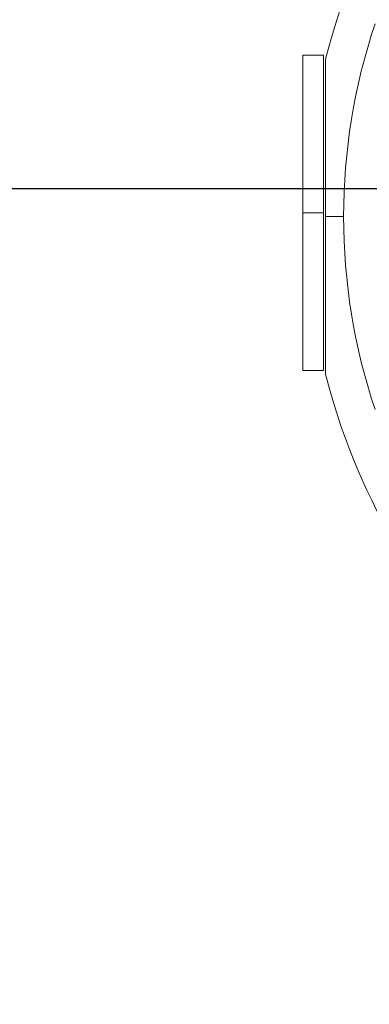
# Model space of a CAD drawing. Units: millimetres. Extents: x -8398 to 4902, y -6214 to 4886.
# Drawn here: x -5384 to -5316, y -2510 to -2319 of the extents above; entities that cross this region are included whole.
import ezdxf

# ---------------------------------------------------------------- set-up
doc = ezdxf.new("R2010")
doc.units = ezdxf.units.MM
doc.header["$MEASUREMENT"] = 0
doc.linetypes.add('DGN Style 2', pattern=[139.66071, 83.796426, -55.864284])
for name, color, linetype, lineweight in [('Level 15', 7, 'Continuous', 0), ('Level 8', 18, 'Continuous', 0), ('orbit_[ID]_18_[Material]_Unchanged_[Source]_Cell - Level 26', 253, 'Continuous', 0), ('orbit_[ID]_25_[Material]_Unchanged_[Source]_Cell - Level 26', 253, 'Continuous', 0)]:
    doc.layers.add(name, color=color, linetype=linetype, lineweight=lineweight)
doc.styles.get("Standard").update_dxf_attribs({"font": 'txt.shx'})
doc.styles.add('Style-Calibri', font='calibri.ttf')
doc.dimstyles.get("Standard").update_dxf_attribs({"dimtxt": 0.18, "dimasz": 0.18, "dimexe": 0.18, "dimexo": 0.0625, "dimgap": 0.09, "dimtad": 0, "dimtih": 1, "dimtoh": 1, "dimdec": 4, "dimzin": 0, "dimdsep": 46, "dimtxsty": 'Standard', "dimcen": 0.09, "dimadec": 0, "dimazin": 0, "dimtfac": 1, "dimtdec": 0, "dimtofl": 0, "dimtmove": 0, "dimatfit": 1, "dimfxl": 1, "dimtolj": 1, "dimtzin": 0, "dimarcsym": 0})

# ---------------------------------------------------------------- blocks, each defined once
blk = doc.blocks.new('TerminatorOpen_0.5')
at = {"color": 0, "linetype": 'ByBlock', "lineweight": -2}
for q in [(-1, 0.25), (-1, 0), (-1, -0.25)]:
    blk.add_line((0, 0), q, dxfattribs=at)
blk = doc.blocks.new('*D923')
at = {"layer": 'Defpoints', "color": 0, "linetype": 'Continuous', "lineweight": 0, "transparency": 16777216}
for p in [(-5204.79, -2351.98), (-5486.84, -4451.98), (-5204.79, -4451.98)]:
    blk.add_point(p, dxfattribs=at)
at = {"layer": 'Level 8', "color": 0, "linetype": 'ByBlock', "lineweight": -2, "transparency": 16777216}
for p, q in [((-5254.79, -2351.98), (-5536.84, -2351.98)), ((-5254.79, -4451.98), (-5536.84, -4451.98))]:
    blk.add_line(p, q, dxfattribs=at)
at = {"layer": 'Level 8', "color": 0, "linetype": 'Continuous', "lineweight": -2, "transparency": 16777216}
blk.add_line((-5486.84, -2451.98), (-5486.84, -4351.98), dxfattribs=at)
at = {"layer": 'Level 8', "color": 0, "linetype": 'Continuous', "lineweight": -2, "transparency": 16777216, "xscale": 100, "yscale": 100, "zscale": 100}
for p, rotation in [((-5486.84, -2351.98), 90), ((-5486.84, -4451.98), 270)]:
    blk.add_blockref('TerminatorOpen_0.5', p, dxfattribs=dict(at, rotation=rotation))
at = {"layer": 'Level 8', "color": 0, "linetype": 'Continuous', "lineweight": 0, "transparency": 16777216, "insert": (-5588.07, -3401.98), "char_height": 100, "attachment_point": 5, "rotation": 90, "style": 'Style-Calibri'}
blk.add_mtext('\\A1;\\H1x;\\W0.8;2100', dxfattribs=at)
blk = doc.blocks.new('From Smart Solid_775')
at = {"layer": 'orbit_[ID]_18_[Material]_Unchanged_[Source]_Cell - Level 26', "color": 7, "linetype": 'Continuous', "lineweight": 13}
for p, q in [((-121.22, 30.5), (-121.22, -30.5)), ((-117.73, 0), (-121.22, 0)), ((-121.22, 0), (-117.73, 0))]:
    blk.add_line(p, q, dxfattribs=at)
for radius, start, end in [(125, 134.1227, 165.8773), (117.73, 161.5138, 198.4862), (117.73, 161.5138, 198.4862)]:
    blk.add_arc((0, 0), radius, start, end, dxfattribs=at)
at = {"layer": 'orbit_[ID]_18_[Material]_Unchanged_[Source]_Cell - Level 26', "color": 7, "linetype": 'Continuous', "lineweight": 13, "extrusion": (0, 0, -1)}
blk.add_arc((0, 0), 125, 314.1227, 345.8773, dxfattribs=at)
blk = doc.blocks.new('From Smart Solid_780')
at = {"layer": 'orbit_[ID]_18_[Material]_Unchanged_[Source]_Cell - Level 26', "color": 7, "linetype": 'Continuous', "lineweight": 13}
for p, q in [((-2, 30.5), (-2, -30.5)), ((-2, 30.5), (2, 30.5)), ((2, 30.5), (2, -30.5)), ((-2, 0), (2, 0)), ((-2, 0), (2, 0)), ((-2, -30.5), (2, -30.5))]:
    blk.add_line(p, q, dxfattribs=at)
blk = doc.blocks.new('orbit_17')
at = {"layer": 'orbit_[ID]_18_[Material]_Unchanged_[Source]_Cell - Level 26', "color": 7, "linetype": 'Continuous', "lineweight": 13}
for name, p in [('From Smart Solid_775', (-5203.4635, -2357.3855)), ('From Smart Solid_780', (-5327.1185, -2356.6355))]:
    blk.add_blockref(name, p, dxfattribs=at)
blk = doc.blocks.new('From Smart Solid_820')
at = {"layer": 'orbit_[ID]_25_[Material]_Unchanged_[Source]_Cell - Level 26', "color": 7, "linetype": 'Continuous', "lineweight": 13}
for p, q in [((-121.22, 30.5), (-121.22, -30.5)), ((-117.73, 0), (-121.22, 0)), ((-121.22, 0), (-117.73, 0))]:
    blk.add_line(p, q, dxfattribs=at)
for radius, start, end in [(125, 134.1227, 165.8773), (117.73, 161.5138, 198.4862), (117.73, 161.5138, 198.4862)]:
    blk.add_arc((0, 0), radius, start, end, dxfattribs=at)
at = {"layer": 'orbit_[ID]_25_[Material]_Unchanged_[Source]_Cell - Level 26', "color": 7, "linetype": 'Continuous', "lineweight": 13, "extrusion": (0, 0, -1)}
blk.add_arc((0, 0), 125, 314.1227, 345.8773, dxfattribs=at)
blk = doc.blocks.new('From Smart Solid_825')
at = {"layer": 'orbit_[ID]_25_[Material]_Unchanged_[Source]_Cell - Level 26', "color": 7, "linetype": 'Continuous', "lineweight": 13}
for p, q in [((-2, 30.5), (-2, -30.5)), ((-2, 30.5), (2, 30.5)), ((2, 30.5), (2, -30.5)), ((-2, 0), (2, 0)), ((-2, 0), (2, 0)), ((-2, -30.5), (2, -30.5))]:
    blk.add_line(p, q, dxfattribs=at)
blk = doc.blocks.new('orbit_24')
at = {"layer": 'orbit_[ID]_25_[Material]_Unchanged_[Source]_Cell - Level 26', "color": 7, "linetype": 'Continuous', "lineweight": 13}
for name, p in [('From Smart Solid_820', (-5203.4635, -2357.3855)), ('From Smart Solid_825', (-5327.1185, -2356.6355))]:
    blk.add_blockref(name, p, dxfattribs=at)

msp = doc.modelspace()

# ---------------------------------------------------------------- linework, layer by layer
at = {"layer": 'Level 15', "color": 7, "linetype": 'DGN Style 2', "lineweight": 13, "transparency": 33554636, "flags": 128}
msp.add_lwpolyline([(-8111.38, -570.72), (-8089.75, -738.64, 0.099184), (-7875.93, -1371.37), (-7323.27, -2328.61, 0.626531), (-3913.01, -4039.39), (-3022.63, -4039.39, 0.005282), (-2987.1, -4039.01, 0.006332), (-2899.69, -4083.3, 0.232212), (-1507.23, -4083.3, 0.010619), (-1361.31, -4007.78), (-623.17, -4007.78), (-445.76, -4250.58, 0.085397), (407.45, -5076.88), (970.25, -5461.09, 0.436474), (3193.66, -4954.32), (4244.11, -3134.89, 0.436474), (3571.28, -955.97), (2957.15, -660.68, 0.06458), (2101.66, -377.92), (1132.51, 1300.69, 0.193505), (-112.24, 2276.58), (-354.54, 2696.26, 0.026028), (-360.66, 3098.69, 0.232212), (-1056.89, 4304.6, 0.033644), (-1507.23, 4564.6, 0.232212), (-2899.69, 4564.6, 0.033644), (-3350.03, 4304.6, 0.001859), (-3359.77, 4298.02, 0.172172), (-4326.67, 3473.31), (-5141.4, 2062.15), (-5893.59, 2062.15, 0.099184), (-6548.46, 1930.96), (-6704.81, 1865.69, 0.576816)], format="xyb", close=True, dxfattribs=at)

# ---------------------------------------------------------------- block references
at = {"layer": 'Level 8', "color": 7, "linetype": 'Continuous', "lineweight": 0}
for name in ['orbit_17', 'orbit_24']:
    msp.add_blockref(name, (0, 0), dxfattribs=at)

# ---------------------------------------------------------------- dimensions: what is measured, and where the dimension line sits
at = {"layer": 'Level 8', "color": 98, "linetype": 'Continuous', "lineweight": 0, "transparency": 33554636}
dim = msp.add_linear_dim(base=(-5486.84, -4451.98), p1=(-5204.79, -2351.98), p2=(-5204.79, -4451.98), angle=270, text='\\H1x;\\W0.8;<>', dimstyle='Standard', override={"dimtxt": 100, "dimasz": 100, "dimexe": 50, "dimexo": 50, "dimgap": 50, "dimtad": 1, "dimtih": 0, "dimtoh": 0, "dimdec": 0, "dimzin": 11, "dimtxsty": 'Style-Calibri', "dimblk": 'TerminatorOpen_0.5', "dimcen": 0, "dimtzin": 11}, dxfattribs=at)
dim.commit()
dim.dimension.update_dxf_attribs({"geometry": '*D923', "text_midpoint": (-5588.07, -3401.98)})

doc.saveas('drawing.dxf')
